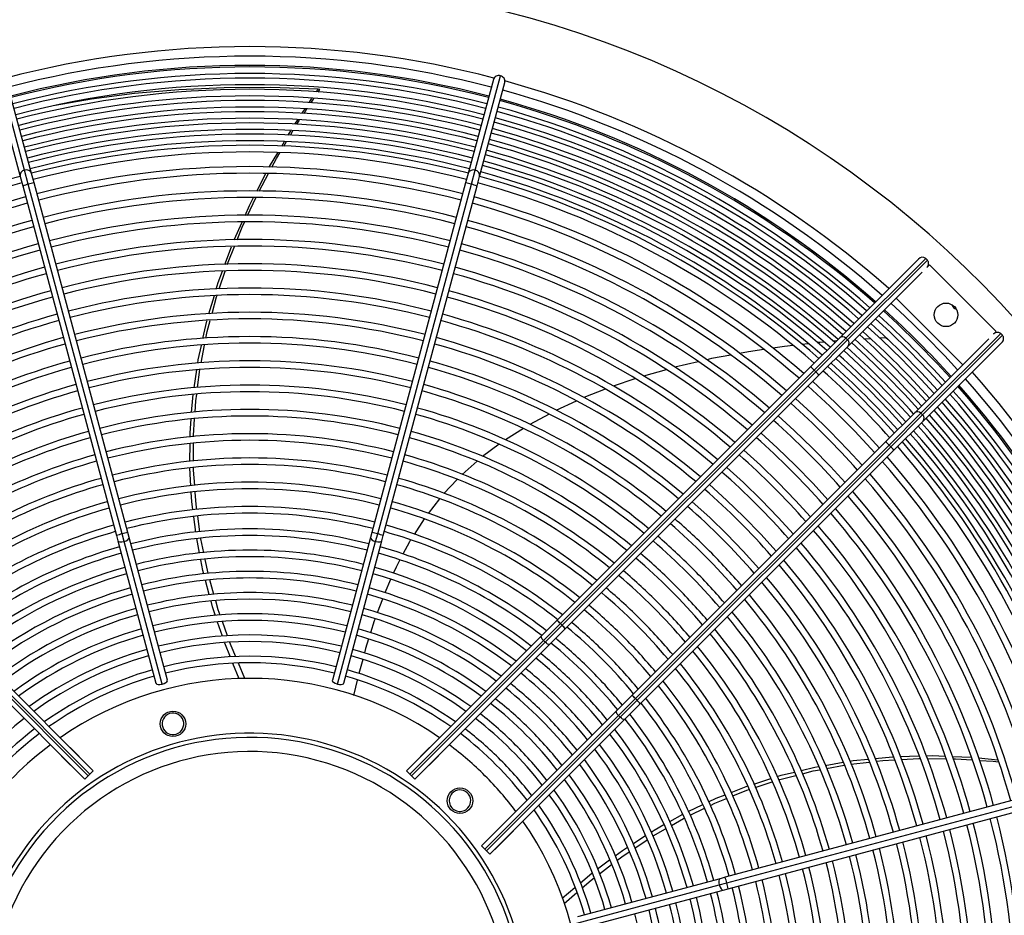
# Model space of a CAD drawing. Extents: x 132 to 10340, y 145 to 7272.
# Drawn here: x 3344 to 3761, y 5484 to 5864 of the extents above; entities that cross this region are included whole.
import ezdxf
from ezdxf.enums import TextEntityAlignment as Align

# ---------------------------------------------------------------- set-up
doc = ezdxf.new("R2010")
doc.units = 0
doc.header["$LTSCALE"] = 25
doc.header["$MEASUREMENT"] = 0
doc.linetypes.add('SLD-SOLID', pattern=[0])
doc.layers.get('0').update_dxf_attribs({"linetype": 'CONTINUOUS'})
doc.layers.add('GEOMETRY', color=7, linetype='SLD-SOLID')
doc.dimstyles.new('SLDDIMSTYLE2', dxfattribs={"dimtxt": 77.049561, "dimasz": 82.55, "dimexe": 0, "dimexo": 0.0625, "dimgap": 19.26239, "dimtad": 1, "dimdec": 1, "dimrnd": 1e-09, "dimzin": 12, "dimdsep": 46, "dimtxsty": 'Standard', "dimblk1": 'CLOSED', "dimblk2": 'CLOSED', "dimsah": 1, "dimcen": 0.09, "dimadec": 0, "dimazin": 0, "dimtol": 1, "dimtp": 10, "dimtm": 10, "dimtfac": 1, "dimtdec": 1, "dimtofl": 0, "dimtmove": 2, "dimatfit": 3, "dimldrblk": 'CLOSED', "dimfxl": 1, "dimtolj": 1, "dimtzin": 0, "dimarcsym": 0})
doc.dimstyles.new('SLDDIMSTYLE5', dxfattribs={"dimtxt": 77.049561, "dimasz": 82.55, "dimexe": 0, "dimexo": 0.0625, "dimgap": 19.26239, "dimtad": 1, "dimdec": 1, "dimrnd": 1e-09, "dimzin": 12, "dimdsep": 46, "dimtxsty": 'Standard', "dimblk1": 'CLOSED', "dimblk2": 'CLOSED', "dimsah": 1, "dimcen": 0.09, "dimadec": 0, "dimazin": 0, "dimtol": 1, "dimtp": 10, "dimtm": 10, "dimtfac": 1, "dimtdec": 1, "dimtofl": 0, "dimtmove": 2, "dimatfit": 3, "dimldrblk": 'CLOSED', "dimfxl": 1, "dimtolj": 1, "dimtzin": 0, "dimarcsym": 0})

# ---------------------------------------------------------------- blocks, each defined once
blk = doc.blocks.new('_CLOSED')
at = {"color": 0, "linetype": 'ByBlock'}
for p, q in [((-1, 0.166667), (0, 0)), ((-1, 0.166667), (-1, -0.166667)), ((0, 0), (-1, -0.166667)), ((0, 0), (-1, 0))]:
    blk.add_line(p, q, dxfattribs=at)
blk = doc.blocks.new('_D_2')
at = {"layer": 'GEOMETRY', "transparency": 16777216}
for p, q in [((2314.51, 4988.34), (2314.51, 6536.56)), ((6168.51, 4988.34), (6168.51, 6536.56)), ((6168.51, 6511.56), (2314.51, 6511.56))]:
    blk.add_line(p, q, dxfattribs=at)
at = {"layer": 'GEOMETRY', "transparency": 16777216, "xscale": 82.55, "yscale": 82.55, "rotation": 180.0000000000004}
blk.add_blockref('_CLOSED', (2314.51, 6511.56), dxfattribs=at)
at = {"layer": 'GEOMETRY', "transparency": 16777216, "xscale": 82.55, "yscale": 82.55}
blk.add_blockref('_CLOSED', (6168.51, 6511.56), dxfattribs=at)
at = {"layer": 'GEOMETRY', "transparency": 16777216, "width": 0.7}
for s, height, p in [('3854', 79.375, (4036.03, 6511.56)), ('±10', 66.146, (4300.62, 6515.3))]:
    blk.add_text(s, height=height, dxfattribs=at).set_placement(p, align=Align.BOTTOM_LEFT)
blk = doc.blocks.new('_D_6')
at = {"layer": 'GEOMETRY', "transparency": 16777216}
for p, q in [((2616.49, 5950.79), (2043.99, 5950.79)), ((2068.99, 5950.79), (2068.99, 4843.49)), ((4833.49, 4843.49), (2043.99, 4843.49))]:
    blk.add_line(p, q, dxfattribs=at)
at = {"layer": 'GEOMETRY', "transparency": 16777216, "xscale": 82.55, "yscale": 82.55}
for p, rotation in [((2068.99, 5950.79), 90.00000000000058), ((2068.99, 4843.49), 270.0000000000006)]:
    blk.add_blockref('_CLOSED', p, dxfattribs=dict(at, rotation=rotation))
at = {"layer": 'GEOMETRY', "transparency": 16777216, "width": 0.7}
for s, height, p in [('±10', 66.146, (2065.24, 5456.24)), ('1107', 79.375, (2068.99, 5191.66))]:
    blk.add_text(s, height=height, rotation=90, dxfattribs=at).set_placement(p, align=Align.BOTTOM_LEFT)

msp = doc.modelspace()

# ---------------------------------------------------------------- linework, layer by layer
at = {"color": 7, "linetype": 'SLD-SOLID'}
for p, q in [((3333.369, 5837.124), (3344.07, 5797.187)), ((3345.924, 5799.926), (3335.223, 5839.862)), ((3348.899, 5798.481), (3338.198, 5838.418)), ((3544.772, 5838.418), (3534.071, 5798.481)), ((3537.047, 5799.926), (3547.748, 5839.862)), ((3538.901, 5797.187), (3549.602, 5837.124)), ((3469.683, 5833.115), (3470.463, 5834.29)), ((3471.153, 5834.07), (3470.463, 5834.29)), ((3470.47, 5833.038), (3471.153, 5834.07)), ((3466.679, 5828.586), (3467.835, 5830.329)), ((3467.474, 5828.512), (3468.636, 5830.268)), ((3463.664, 5824.039), (3464.911, 5825.92)), ((3464.469, 5823.971), (3465.71, 5825.847)), ((3460.599, 5819.419), (3461.767, 5821.179)), ((3457.743, 5814.775), (3458.819, 5816.6)), ((3458.676, 5814.758), (3459.741, 5816.543)), ((3454.992, 5810.113), (3456.125, 5812.033)), ((3455.896, 5810.101), (3457.042, 5812.02)), ((3347.538, 5793.904), (3345.924, 5799.926)), ((3535.433, 5793.904), (3537.047, 5799.926)), ((3344.07, 5797.187), (3345.145, 5793.173)), ((3349.975, 5794.467), (3348.899, 5798.481)), ((3444.449, 5790.945), (3448.315, 5798.427)), ((3445.373, 5790.952), (3449.348, 5798.429)), ((3534.071, 5798.481), (3532.996, 5794.467)), ((3537.825, 5793.173), (3538.901, 5797.187)), ((3345.145, 5793.173), (3384.892, 5644.837)), ((3387.284, 5645.569), (3347.538, 5793.904)), ((3389.721, 5646.131), (3349.975, 5794.467)), ((3532.996, 5794.467), (3493.249, 5646.131)), ((3495.687, 5645.569), (3535.433, 5793.904)), ((3498.079, 5644.837), (3537.825, 5793.173)), ((3440.527, 5780.658), (3444.05, 5788.212)), ((3434.852, 5770.268), (3438.201, 5777.83)), ((3430.885, 5759.857), (3433.674, 5767.417)), ((3725.022, 5762.178), (3691.617, 5728.774)), ((3694.256, 5728.584), (3728.069, 5762.397)), ((3728.776, 5761.69), (3728.069, 5762.397)), ((3728.776, 5761.69), (3694.963, 5727.877)), ((3728.558, 5758.643), (3729.631, 5759.717)), ((3729.631, 5759.717), (3757.916, 5731.433)), ((3428.48, 5749.479), (3431.021, 5757.097)), ((3726.514, 5756.6), (3695.153, 5725.238)), ((3424.15, 5738.938), (3426.437, 5746.698)), ((3743.773, 5717.29), (3715.489, 5745.575)), ((3691.617, 5728.774), (3679.278, 5716.435)), ((3694.256, 5728.584), (3680.742, 5715.07)), ((3694.963, 5727.877), (3694.256, 5728.584)), ((3711.225, 5728.736), (3708.449, 5728.59)), ((3711.951, 5728.057), (3711.225, 5728.736)), ((3726.076, 5696.764), (3759.889, 5730.577)), ((3760.596, 5729.87), (3726.783, 5696.057)), ((3757.916, 5731.433), (3756.842, 5730.359)), ((3760.596, 5729.87), (3759.889, 5730.577)), ((3420.794, 5718.16), (3422.29, 5725.661)), ((3678.184, 5726.273), (3675.497, 5725.969)), ((3694.963, 5727.877), (3681.449, 5714.363)), ((3695.153, 5725.238), (3682.814, 5712.899)), ((3690.261, 5727.418), (3688.758, 5727.295)), ((3704.573, 5728.385), (3701.888, 5728.243)), ((3754.798, 5728.315), (3723.437, 5696.954)), ((3760.377, 5726.823), (3726.972, 5693.418)), ((3679.278, 5716.435), (3571.707, 5608.863)), ((3631.598, 5718.603), (3621.731, 5716.298)), ((3417.897, 5707.61), (3418.992, 5715.124)), ((3419.316, 5707.735), (3420.309, 5715.256)), ((3573.17, 5607.498), (3680.742, 5715.07)), ((3681.449, 5714.363), (3573.877, 5606.791)), ((3682.814, 5712.899), (3575.242, 5605.328)), ((3618.031, 5715.244), (3608.371, 5712.479)), ((3680.742, 5715.07), (3681.449, 5714.363)), ((3604.802, 5711.385), (3595.571, 5708.239)), ((3592.097, 5706.941), (3583.172, 5703.402)), ((3579.919, 5701.949), (3571.257, 5697.953)), ((3723.437, 5696.954), (3711.098, 5684.615)), ((3726.076, 5696.764), (3712.561, 5683.25)), ((3726.783, 5696.057), (3713.269, 5682.543)), ((3726.783, 5696.057), (3726.076, 5696.764)), ((3726.972, 5693.418), (3714.633, 5681.079)), ((3416.048, 5676.23), (3416.107, 5683.782)), ((3417.643, 5676.396), (3417.618, 5683.953)), ((3547.266, 5683.6), (3540.2, 5678.376)), ((3711.098, 5684.615), (3603.527, 5577.043)), ((3604.99, 5575.679), (3712.561, 5683.25)), ((3712.561, 5683.25), (3713.269, 5682.543)), ((3713.269, 5682.543), (3605.697, 5574.972)), ((3714.633, 5681.079), (3607.062, 5573.508)), ((3537.901, 5676.365), (3531.504, 5670.754)), ((3416.5, 5665.929), (3416.05, 5673.52)), ((3529.446, 5668.649), (3523.785, 5662.684)), ((3521.926, 5660.492), (3517.029, 5654.196)), ((3418.536, 5646.304), (3417.705, 5652.868)), ((3420.316, 5646.453), (3419.392, 5653.066)), ((3515.335, 5651.944), (3511.136, 5645.352)), ((3388.146, 5642.351), (3387.284, 5645.569)), ((3390.296, 5643.986), (3389.721, 5646.131)), ((3493.249, 5646.131), (3492.674, 5643.986)), ((3494.825, 5642.351), (3495.687, 5645.569)), ((3384.892, 5644.837), (3385.467, 5642.692)), ((3385.467, 5642.692), (3401.671, 5582.216)), ((3404.351, 5581.875), (3388.146, 5642.351)), ((3406.501, 5583.51), (3390.296, 5643.986)), ((3420.163, 5637.347), (3418.955, 5643.577)), ((3492.674, 5643.986), (3476.47, 5583.51)), ((3478.62, 5581.875), (3494.825, 5642.351)), ((3481.3, 5582.216), (3497.504, 5642.692)), ((3497.504, 5642.692), (3498.079, 5644.837)), ((3424.279, 5619.807), (3422.697, 5625.813)), ((3426.271, 5619.924), (3424.558, 5626.055)), ((3501.175, 5626.24), (3498.657, 5620.52)), ((3497.667, 5617.897), (3495.515, 5612.091)), ((3429.822, 5602.164), (3427.806, 5608.18)), ((3431.978, 5602.391), (3429.861, 5608.393)), ((3571.707, 5608.863), (3565.155, 5602.311)), ((3573.17, 5607.498), (3565.995, 5600.323)), ((3573.877, 5606.791), (3573.17, 5607.498)), ((3573.877, 5606.791), (3566.702, 5599.616)), ((3575.242, 5605.328), (3568.69, 5598.776)), ((3372.896, 5542.989), (3316.269, 5599.616)), ((3316.976, 5600.323), (3373.603, 5543.696)), ((3317.816, 5602.311), (3375.017, 5545.11)), ((3565.155, 5602.311), (3507.953, 5545.11)), ((3509.368, 5543.696), (3565.995, 5600.323)), ((3566.702, 5599.616), (3510.075, 5542.989)), ((3565.995, 5600.323), (3566.702, 5599.616)), ((3314.28, 5598.776), (3371.482, 5541.574)), ((3568.69, 5598.776), (3511.489, 5541.574)), ((3439.384, 5584.258), (3436.631, 5590.719)), ((3489.326, 5592.281), (3487.757, 5586.324)), ((3436.954, 5584.122), (3434.332, 5590.564)), ((3603.527, 5577.043), (3596.975, 5570.492)), ((3604.99, 5575.679), (3597.814, 5568.503)), ((3605.697, 5574.972), (3598.521, 5567.796)), ((3605.697, 5574.972), (3604.99, 5575.679)), ((3596.975, 5570.492), (3539.773, 5513.29)), ((3607.062, 5573.508), (3600.51, 5566.956)), ((3541.187, 5511.876), (3597.814, 5568.503)), ((3598.521, 5567.796), (3541.895, 5511.169)), ((3600.51, 5566.956), (3543.309, 5509.755)), ((3597.814, 5568.503), (3598.521, 5567.796)), ((3365.224, 5554.903), (3365.242, 5554.921)), ((3365.242, 5554.921), (3373.055, 5547.108)), ((3365.577, 5554.55), (3365.595, 5554.567)), ((3509.916, 5547.108), (3517.729, 5554.921)), ((3517.376, 5554.567), (3517.393, 5554.55)), ((3517.729, 5554.921), (3517.747, 5554.903)), ((3361.671, 5551.35), (3361.688, 5551.368)), ((3369.484, 5543.537), (3361.671, 5551.35)), ((3362.024, 5550.997), (3362.042, 5551.014)), ((3521.3, 5551.35), (3513.486, 5543.537)), ((3520.929, 5551.014), (3520.946, 5550.997)), ((3521.282, 5551.368), (3521.3, 5551.35)), ((3717.281, 5551.134), (3725.228, 5551.353)), ((3728.64, 5550.274), (3736.649, 5550.212)), ((3739.407, 5551.189), (3747.35, 5550.877)), ((3750.478, 5550.631), (3758.635, 5549.79)), ((3372.702, 5547.461), (3372.684, 5547.443)), ((3373.055, 5547.108), (3373.037, 5547.09)), ((3373.603, 5543.696), (3375.017, 5545.11)), ((3507.953, 5545.11), (3509.368, 5543.696)), ((3509.933, 5547.09), (3509.916, 5547.108)), ((3510.287, 5547.443), (3510.269, 5547.461)), ((3685.478, 5547.383), (3693.058, 5548.68)), ((3686.065, 5546.076), (3693.547, 5547.46)), ((3696.39, 5547.892), (3704.112, 5548.801)), ((3369.148, 5543.908), (3369.131, 5543.89)), ((3369.502, 5543.554), (3369.484, 5543.537)), ((3371.482, 5541.574), (3372.896, 5542.989)), ((3372.896, 5542.989), (3373.603, 5543.696)), ((3509.368, 5543.696), (3510.075, 5542.989)), ((3510.075, 5542.989), (3511.489, 5541.574)), ((3513.486, 5543.537), (3513.469, 5543.554)), ((3513.84, 5543.89), (3513.822, 5543.908)), ((3655.174, 5539.465), (3662.462, 5541.769)), ((3791.371, 5539.626), (3643.036, 5499.88)), ((3643.767, 5497.488), (3792.103, 5537.234)), ((3645.633, 5535.897), (3652.615, 5538.633)), ((3655.818, 5537.997), (3663.037, 5540.369)), ((3644.33, 5495.05), (3792.665, 5534.797)), ((3627.401, 5527.814), (3633.601, 5530.734)), ((3628.13, 5526.184), (3634.272, 5529.174)), ((3619.581, 5523.601), (3625.047, 5526.628)), ((3541.735, 5515.288), (3549.549, 5523.101)), ((3549.195, 5522.748), (3549.213, 5522.73)), ((3549.549, 5523.101), (3549.567, 5523.084)), ((3542.107, 5515.624), (3542.089, 5515.641)), ((3553.12, 5519.53), (3545.306, 5511.717)), ((3552.749, 5519.194), (3552.766, 5519.177)), ((3553.102, 5519.548), (3553.12, 5519.53)), ((3603.937, 5514.126), (3609.272, 5517.558)), ((3604.727, 5512.308), (3609.992, 5515.807)), ((3539.773, 5513.29), (3541.187, 5511.876)), ((3541.187, 5511.876), (3541.895, 5511.169)), ((3541.753, 5515.27), (3541.735, 5515.288)), ((3545.306, 5511.717), (3545.289, 5511.734)), ((3545.66, 5512.07), (3545.642, 5512.088)), ((3541.895, 5511.169), (3543.309, 5509.755)), ((3588.966, 5503.462), (3594.059, 5507.235)), ((3589.742, 5501.401), (3594.845, 5505.306)), ((3640.891, 5499.305), (3580.415, 5483.101)), ((3643.036, 5499.88), (3640.891, 5499.305)), ((3573.965, 5491.063), (3579.328, 5495.587)), ((3580.074, 5480.421), (3640.55, 5496.626)), ((3640.55, 5496.626), (3643.767, 5497.488)), ((3642.185, 5494.476), (3644.33, 5495.05)), ((3574.78, 5488.736), (3580.168, 5493.433)), ((3581.709, 5478.271), (3642.185, 5494.476))]:
    msp.add_line(p, q, dxfattribs=at)
at = {"color": 7, "linetype": 'SLD-SOLID', "flags": 128}
for points in [[(3470.463, 5834.29), (3450.257, 5834.949), (3430.544, 5834.854), (3411.324, 5834.003), (3392.596, 5832.396), (3374.361, 5830.031), (3358.935, 5827.313)], [(3461.446, 5819.399), (3461.473, 5819.445), (3462.596, 5821.141)], [(3449.738, 5801.183), (3449.843, 5801.387), (3453.315, 5807.27)], [(3450.81, 5801.179), (3452.757, 5804.841), (3454.191, 5807.243)], [(3439.444, 5780.637), (3441.36, 5784.963), (3443.055, 5788.245)], [(3436.056, 5770.307), (3438.215, 5775.701), (3439.206, 5777.825)], [(3431.958, 5759.906), (3432.29, 5760.902), (3434.911, 5767.447)], [(3427.235, 5749.405), (3428.05, 5752.17), (3429.844, 5757.034)], [(3425.472, 5739.036), (3427.362, 5746.128), (3427.569, 5746.746)], [(3727.828, 5729.629), (3719.258, 5737.95), (3713.337, 5743.422)], [(3721.252, 5723.053), (3712.798, 5731.259), (3706.752, 5736.838)], [(3724.611, 5726.412), (3716.097, 5734.678), (3710.115, 5740.201)], [(3421.612, 5728.475), (3423.225, 5735.798), (3423.315, 5736.105)], [(3422.874, 5728.588), (3423.431, 5731.38), (3424.706, 5736.164)], [(3717.893, 5719.695), (3709.46, 5727.878), (3703.389, 5733.475)], [(3714.535, 5716.336), (3706.163, 5724.458), (3700.026, 5730.111)], [(3741.621, 5715.138), (3736.149, 5721.059), (3727.828, 5729.629)], [(3419.413, 5718.014), (3419.621, 5719.442), (3420.971, 5725.567)], [(3671.817, 5725.552), (3668.242, 5725.148), (3663.202, 5724.399)], [(3684.879, 5726.979), (3683.21, 5726.842), (3682.038, 5726.71)], [(3711.176, 5712.977), (3702.867, 5721.038), (3696.663, 5726.748)], [(3738.4, 5711.917), (3732.877, 5717.898), (3724.611, 5726.412)], [(3645.453, 5721.469), (3637.276, 5719.93), (3635.234, 5719.453)], [(3659.435, 5723.84), (3652.872, 5722.865), (3649.085, 5722.153)], [(3707.817, 5709.618), (3699.571, 5717.617), (3693.297, 5723.387)], [(3735.037, 5708.554), (3729.458, 5714.6), (3721.252, 5723.053)], [(3701.1, 5702.901), (3692.941, 5710.811), (3686.57, 5716.659)], [(3704.458, 5706.26), (3696.235, 5714.233), (3689.934, 5720.023)], [(3728.31, 5701.827), (3722.657, 5707.964), (3714.535, 5716.336)], [(3731.673, 5705.19), (3726.077, 5711.261), (3717.893, 5719.695)], [(3724.947, 5698.464), (3719.236, 5704.668), (3711.176, 5712.977)], [(3694.7, 5696.501), (3686.622, 5704.33), (3680.163, 5710.248)], [(3721.586, 5695.097), (3715.815, 5701.372), (3707.817, 5709.618)], [(3416.793, 5697.131), (3417.24, 5703.102), (3417.484, 5704.777)], [(3418.248, 5697.228), (3418.553, 5701.96), (3418.936, 5704.859)], [(3718.226, 5691.73), (3712.432, 5698.037), (3704.458, 5706.26)], [(3687.417, 5689.218), (3679.49, 5696.897), (3672.868, 5702.953)], [(3714.86, 5688.369), (3709.009, 5694.742), (3701.1, 5702.901)], [(3568.348, 5696.401), (3560.225, 5692.035), (3560.167, 5691.998)], [(3680.134, 5681.935), (3672.322, 5689.499), (3665.572, 5695.658)], [(3708.447, 5681.964), (3702.529, 5688.423), (3694.7, 5696.501)], [(3416.13, 5686.641), (3416.144, 5688.475), (3416.573, 5694.206)], [(3417.608, 5686.766), (3417.607, 5687.289), (3418.061, 5694.331)], [(3557.462, 5690.299), (3549.878, 5685.532), (3549.874, 5685.529)], [(3672.851, 5674.652), (3665.157, 5682.098), (3658.276, 5688.361)], [(3701.152, 5674.669), (3695.096, 5681.292), (3687.417, 5689.218)], [(3665.567, 5667.369), (3657.996, 5674.693), (3650.979, 5681.064)], [(3693.857, 5667.374), (3687.698, 5674.123), (3680.134, 5681.935)], [(3686.56, 5660.077), (3680.297, 5666.958), (3672.851, 5674.652)], [(3418.12, 5666.13), (3417.655, 5672.643), (3417.652, 5673.746)], [(3658.284, 5660.085), (3650.797, 5667.322), (3643.68, 5673.766)], [(3651.001, 5652.802), (3643.645, 5659.909), (3636.381, 5666.467)], [(3679.263, 5652.78), (3672.892, 5659.797), (3665.567, 5667.369)], [(3417.34, 5655.753), (3416.896, 5659.26), (3416.664, 5663.172)], [(3418.983, 5655.993), (3418.699, 5658.022), (3418.321, 5663.321)], [(3643.718, 5645.519), (3636.496, 5652.492), (3629.081, 5659.166)], [(3671.965, 5645.482), (3665.521, 5652.599), (3658.284, 5660.085)], [(3664.665, 5638.182), (3658.108, 5645.446), (3651.001, 5652.802)], [(3657.365, 5630.882), (3650.691, 5638.297), (3643.718, 5645.519)], [(3421.967, 5637.534), (3420.739, 5643.426), (3420.688, 5643.789)], [(3509.67, 5643.05), (3509.137, 5642.212), (3506.358, 5636.939)], [(3421.983, 5628.524), (3421.568, 5630.098), (3420.696, 5634.598)], [(3423.804, 5628.752), (3423.775, 5628.856), (3422.541, 5634.777)], [(3505.079, 5634.513), (3503.48, 5631.478), (3502.3, 5628.798)], [(3426.901, 5610.881), (3425.637, 5614.654), (3425.025, 5616.975)], [(3428.926, 5611.045), (3428.084, 5613.431), (3427.053, 5617.123)], [(3494.553, 5609.493), (3494.262, 5608.708), (3492.652, 5603.597)], [(3433.213, 5593.315), (3430.807, 5599.224), (3430.745, 5599.409)], [(3435.491, 5593.394), (3433.514, 5598.035), (3432.998, 5599.498)], [(3491.844, 5601.032), (3490.547, 5596.912), (3490.057, 5595.055)], [(3565.995, 5600.323), (3565.447, 5600.98), (3565.113, 5601.621), (3565.044, 5602.033), (3565.155, 5602.311)], [(3568.69, 5598.776), (3568.311, 5598.666), (3567.735, 5598.846), (3567.215, 5599.171), (3566.702, 5599.616)], [(3404.351, 5581.875), (3405.135, 5582.145), (3405.802, 5582.496), (3406.272, 5582.886), (3406.5, 5583.278), (3406.469, 5583.502)], [(3476.501, 5583.501), (3476.456, 5583.391), (3476.597, 5583.014), (3477, 5582.615), (3477.611, 5582.247), (3478.364, 5581.95), (3478.62, 5581.875)], [(3487.015, 5583.51), (3486.23, 5580.529), (3485.471, 5577.081)], [(3401.703, 5582.223), (3401.718, 5582.106), (3402.029, 5581.849), (3402.578, 5581.705), (3403.29, 5581.693), (3404.092, 5581.812), (3404.351, 5581.875)], [(3478.62, 5581.875), (3479.435, 5581.717), (3480.187, 5581.687), (3480.79, 5581.79), (3481.182, 5582.015), (3481.268, 5582.225)], [(3597.814, 5568.503), (3597.267, 5569.16), (3596.933, 5569.801), (3596.864, 5570.213), (3596.975, 5570.492)], [(3600.51, 5566.956), (3600.131, 5566.846), (3599.555, 5567.026), (3599.035, 5567.351), (3598.521, 5567.796)], [(3695.881, 5549.163), (3697.368, 5549.417), (3703.627, 5550.028)], [(3706.659, 5550.324), (3714.037, 5551.044), (3714.303, 5551.052)], [(3707.163, 5549.161), (3709.899, 5549.483), (3714.809, 5549.747)], [(3717.771, 5549.906), (3725.14, 5550.301), (3725.629, 5550.298)], [(3728.219, 5551.435), (3731.099, 5551.515), (3736.24, 5551.313)], [(3739.737, 5550.188), (3740.714, 5550.18), (3747.772, 5549.709)], [(3750.9, 5549.5), (3756.619, 5549.118), (3758.972, 5548.829)], [(3675.205, 5545.196), (3681.092, 5546.633), (3682.648, 5546.899)], [(3675.764, 5543.845), (3680.412, 5545.031), (3683.197, 5545.546)], [(3665.101, 5542.604), (3666.842, 5543.155), (3672.473, 5544.529)], [(3665.734, 5541.255), (3666.166, 5541.397), (3673.038, 5543.15)], [(3646.252, 5534.391), (3652.252, 5536.825), (3653.226, 5537.145)], [(3636.038, 5531.881), (3639.29, 5533.412), (3643.038, 5534.881)], [(3636.759, 5530.384), (3638.669, 5531.314), (3643.667, 5533.342)], [(3620.265, 5521.916), (3625.418, 5524.864), (3625.705, 5525.004)], [(3611.631, 5519.077), (3612.999, 5519.957), (3617.095, 5522.225)], [(3612.412, 5517.415), (3612.5, 5517.474), (3617.799, 5520.505)], [(3596.389, 5508.96), (3599.568, 5511.315), (3601.578, 5512.608)], [(3597.151, 5507.071), (3599.161, 5508.609), (3602.35, 5510.728)], [(3581.642, 5497.539), (3586.491, 5501.629), (3586.593, 5501.705)], [(3582.404, 5495.382), (3586.197, 5498.688), (3587.425, 5499.628)]]:
    msp.add_lwpolyline(points, dxfattribs=at)
at = {"color": 152, "linetype": 'SLD-SOLID', "flags": 128}
for points in [[(3385.467, 5642.692), (3385.752, 5642.363), (3386.361, 5642.183), (3387.202, 5642.179), (3388.146, 5642.351)], [(3388.146, 5642.351), (3389.05, 5642.674), (3389.776, 5643.098), (3390.213, 5643.559), (3390.296, 5643.986)], [(3492.674, 5643.986), (3492.757, 5643.559), (3493.195, 5643.098), (3493.921, 5642.674), (3494.825, 5642.351)], [(3494.825, 5642.351), (3495.769, 5642.179), (3496.609, 5642.183), (3497.219, 5642.363), (3497.504, 5642.692)], [(3640.891, 5499.305), (3640.562, 5499.02), (3640.382, 5498.411), (3640.378, 5497.57), (3640.55, 5496.626)], [(3640.55, 5496.626), (3640.873, 5495.722), (3641.297, 5494.996), (3641.758, 5494.559), (3642.185, 5494.476)]]:
    msp.add_lwpolyline(points, dxfattribs=at)
at = {"color": 7, "linetype": 'SLD-SOLID'}
for centre, radius in [((3736.702, 5738.504), 5), ((3408.874, 5564.993), 5.4), ((3530.581, 5532.382), 5.4)]:
    msp.add_circle(centre, radius, dxfattribs=at)
for centre, radius, start, end in [((3441.485, 5443.287), 437.5, 168.94644, 168.55356), ((3441.485, 5443.287), 404.95, 75.35375, 104.64598), ((3441.485, 5443.287), 401.05, 75.35707, 104.64273), ((3441.485, 5443.287), 400.4, 75.3577, 104.64201), ((3441.485, 5443.287), 397.6, 75.36025, 104.63949), ((3441.485, 5443.287), 395.65, 75.36195, 104.6378), ((3546.95, 5837.77), 2.239, 69.12804, 163.44818), ((3547.394, 5837.652), 2.238, 346.58977, 80.91131), ((3441.485, 5443.287), 392.85, 75.36493, 104.63509), ((3441.485, 5443.287), 390.9, 75.36634, 104.63351), ((3441.485, 5443.287), 404.95, 48.53946, 74.64599), ((3441.485, 5443.287), 388.1, 75.36923, 104.63095), ((3441.485, 5443.287), 386.15, 75.37085, 104.6291), ((3441.485, 5443.287), 400.4, 48.57974, 74.64195), ((3441.485, 5443.287), 401.05, 48.57393, 74.6426), ((3441.485, 5443.287), 383.35, 75.37357, 104.62642), ((3441.485, 5443.287), 381.4, 75.3755, 104.62453), ((3441.485, 5443.287), 395.65, 48.62277, 74.63766), ((3441.485, 5443.287), 397.6, 48.60498, 74.63944), ((3441.485, 5443.287), 378.6, 75.37848, 104.62154), ((3441.485, 5443.287), 392.85, 48.64863, 74.63543), ((3441.485, 5443.287), 376.65, 75.38027, 104.61977), ((3441.485, 5443.287), 373.85, 75.38347, 104.61653), ((3441.485, 5443.287), 388.1, 48.69334, 74.63095), ((3441.485, 5443.287), 390.9, 48.66685, 74.63328), ((3441.485, 5443.287), 371.9, 75.38518, 104.61473), ((3441.485, 5443.287), 369.1, 75.38815, 104.61167), ((3441.485, 5443.287), 383.35, 48.73917, 74.6261), ((3441.485, 5443.287), 386.15, 48.71202, 74.6288), ((3441.485, 5443.287), 367.15, 75.38377, 104.60986), ((3441.485, 5443.287), 378.6, 48.78795, 74.62137), ((3441.485, 5443.287), 381.4, 48.75832, 74.62423), ((3441.485, 5443.287), 364.35, 75.39304, 104.60696), ((3441.485, 5443.287), 373.85, 48.83544, 74.61695), ((3441.485, 5443.287), 376.65, 48.80651, 74.61954), ((3441.485, 5443.287), 358.1, 75.40021, 104.59967), ((3441.485, 5443.287), 371.9, 48.85525, 74.61475), ((3441.485, 5443.287), 367.15, 105.39031, 131.0941), ((3441.485, 5443.287), 355.3, 75.40345, 104.59662), ((3441.485, 5443.287), 367.15, 48.90527, 74.60388), ((3441.485, 5443.287), 369.1, 48.88452, 74.61187), ((3441.485, 5443.287), 364.35, 105.39348, 131.06361), ((3441.485, 5443.287), 364.35, 48.9364, 74.60653), ((3441.485, 5443.287), 358.1, 105.39989, 130.99676), ((3441.485, 5443.287), 347.8, 75.41219, 104.58808), ((3441.485, 5443.287), 345, 75.41525, 104.58482), ((3441.485, 5443.287), 358.1, 49.00324, 74.60006), ((3441.485, 5443.287), 355.3, 105.40308, 130.96516), ((3441.485, 5443.287), 355.3, 49.03484, 74.59695), ((3441.485, 5443.287), 337.5, 75.42482, 104.5757), ((3441.485, 5443.287), 347.8, 105.41191, 130.878), ((3441.485, 5443.287), 345, 105.41558, 130.84449), ((3441.485, 5443.287), 334.7, 75.42801, 104.57181), ((3441.485, 5443.287), 345, 49.15551, 74.58443), ((3441.485, 5443.287), 347.8, 49.122, 74.58826), ((3441.485, 5443.287), 327.2, 75.43809, 104.56193), ((3441.485, 5443.287), 337.5, 105.42477, 130.75198), ((3441.485, 5443.287), 324.4, 75.44199, 104.55845), ((3441.485, 5443.287), 337.5, 49.24802, 74.57561), ((3441.485, 5443.287), 334.7, 105.42791, 130.71637), ((3441.485, 5443.287), 334.7, 49.28363, 74.57193), ((3726.657, 5760.74), 2.177, 49.55621, 138.66844), ((3441.485, 5443.287), 327.2, 105.4381, 130.618), ((3441.485, 5443.287), 316.9, 75.452, 104.54759), ((3441.485, 5443.287), 327.2, 49.382, 74.56192), ((3727.195, 5760.272), 2.124, 309.8972, 41.87816), ((3441.485, 5443.287), 324.4, 105.44199, 130.5801), ((3441.485, 5443.287), 314.1, 75.45593, 104.54369), ((3441.485, 5443.287), 324.4, 49.4199, 74.55849), ((3441.485, 5443.287), 306.6, 75.46707, 104.53273), ((3441.485, 5443.287), 316.9, 105.45189, 130.47528), ((3441.485, 5443.287), 314.1, 105.45596, 130.43486), ((3441.485, 5443.287), 303.8, 75.47168, 104.52855), ((3441.485, 5443.287), 314.1, 49.56514, 74.54353), ((3441.485, 5443.287), 316.9, 49.52472, 74.54754), ((3742.006, 5743.807), 3, 198.43716, 251.56284), ((3441.485, 5443.287), 306.6, 105.46728, 130.32294), ((3441.485, 5443.287), 296.3, 75.48337, 104.51669), ((3441.485, 5443.287), 306.6, 49.67706, 74.53238), ((3441.485, 5443.287), 397.6, 42.1167, 47.8833), ((3441.485, 5443.287), 401.05, 42.14153, 47.85847), ((3441.485, 5443.287), 303.8, 105.47198, 130.27974), ((3441.485, 5443.287), 293.5, 75.48855, 104.51158), ((3441.485, 5443.287), 303.8, 49.72026, 74.52851), ((3441.485, 5443.287), 392.85, 42.08181, 47.91819), ((3441.485, 5443.287), 296.3, 105.4839, 130.15997), ((3441.485, 5443.287), 286, 75.50097, 104.4987), ((3441.485, 5443.287), 296.3, 49.84003, 74.51629), ((3692.839, 5727.328), 1.893, 41.55307, 130.22228), ((3441.485, 5443.287), 388.1, 42.04606, 47.95394), ((3758.476, 5728.92), 2.177, 49.55621, 138.66844), ((3759.014, 5728.452), 2.124, 309.8972, 41.87816), ((3441.485, 5443.287), 293.5, 105.48793, 130.11369), ((3441.485, 5443.287), 283.2, 75.50567, 104.49432), ((3441.485, 5443.287), 293.5, 49.88631, 74.51184), ((3441.485, 5443.287), 378.6, 41.97051, 48.02926), ((3693.707, 5726.46), 1.893, 319.77772, 48.44693), ((3441.485, 5443.287), 383.35, 42.00943, 47.99057), ((3441.485, 5443.287), 373.85, 41.9322, 48.06802), ((3441.485, 5443.287), 286, 105.50117, 129.98523), ((3441.485, 5443.287), 283.2, 105.50632, 129.93552), ((3441.485, 5443.287), 275.7, 75.51993, 104.48001), ((3441.485, 5443.287), 272.9, 75.52508, 104.47458), ((3441.485, 5443.287), 283.2, 50.06448, 74.4937), ((3441.485, 5443.287), 286, 50.01477, 74.49909), ((3671.047, 5706.141), 13.18, 42.64463, 51.35293), ((3441.485, 5443.287), 369.1, 41.89345, 48.10661), ((3670.732, 5703.001), 15.618, 39.328, 46.67443), ((3441.485, 5443.287), 364.35, 41.85191, 48.14789), ((3441.485, 5443.287), 275.7, 105.51942, 129.79737), ((3441.485, 5443.287), 265.4, 75.5403, 104.46031), ((3441.485, 5443.287), 275.7, 50.20263, 74.48055), ((3441.485, 5443.287), 355.3, 41.77309, 48.22691), ((3441.485, 5443.287), 400.4, 15.35789, 41.42026), ((3441.485, 5443.287), 401.05, 15.35732, 41.42607), ((3441.485, 5443.287), 404.95, 15.35385, 41.46054), ((3441.485, 5443.287), 272.9, 105.52475, 129.74384), ((3441.485, 5443.287), 262.6, 75.5461, 104.45466), ((3441.485, 5443.287), 272.9, 50.25616, 74.47509), ((3441.485, 5443.287), 395.65, 15.36197, 41.37723), ((3441.485, 5443.287), 397.6, 15.36055, 41.39502), ((3441.485, 5443.287), 345, 41.67664, 48.32336), ((3441.485, 5443.287), 388.1, 15.36927, 41.30666), ((3441.485, 5443.287), 390.9, 15.36673, 41.33315), ((3441.485, 5443.287), 392.85, 15.36458, 41.35137), ((3441.485, 5443.287), 265.4, 105.53999, 129.59487), ((3441.485, 5443.287), 262.6, 105.54593, 129.53706), ((3441.485, 5443.287), 255.1, 75.56213, 104.43849), ((3441.485, 5443.287), 252.3, 75.56772, 104.43159), ((3441.485, 5443.287), 262.6, 50.46294, 74.45456), ((3441.485, 5443.287), 265.4, 50.40513, 74.4604), ((3724.659, 5695.509), 1.893, 41.55307, 130.22228), ((3725.527, 5694.641), 1.893, 319.77772, 48.44693), ((3441.485, 5443.287), 383.35, 15.37387, 41.26083), ((3441.485, 5443.287), 386.15, 15.37087, 41.28798), ((3441.485, 5443.287), 334.7, 41.57425, 48.42575), ((3441.485, 5443.287), 376.65, 15.38039, 41.19391), ((3441.485, 5443.287), 378.6, 15.37824, 41.21272), ((3441.485, 5443.287), 381.4, 15.37586, 41.24168), ((3441.485, 5443.287), 255.1, 105.56217, 129.37594), ((3441.485, 5443.287), 244.8, 75.58543, 104.41416), ((3441.485, 5443.287), 255.1, 50.62406, 74.43819), ((3441.485, 5443.287), 371.9, 15.38513, 41.14417), ((3441.485, 5443.287), 373.85, 15.38348, 41.16383), ((3441.485, 5443.287), 252.3, 105.56784, 129.31332), ((3441.485, 5443.287), 242, 75.59189, 104.40803), ((3441.485, 5443.287), 252.3, 50.68668, 74.43159), ((3441.485, 5443.287), 324.4, 41.46534, 48.53466), ((3702.867, 5674.321), 13.18, 42.64463, 51.35293), ((3441.485, 5443.287), 364.35, 15.39312, 41.06449), ((3441.485, 5443.287), 367.15, 15.38437, 41.09373), ((3441.485, 5443.287), 369.1, 15.38815, 41.11536), ((3441.485, 5443.287), 244.8, 105.5851, 129.1385), ((3441.485, 5443.287), 244.8, 50.8615, 74.41418), ((3441.485, 5443.287), 314.1, 41.34928, 48.65072), ((3702.552, 5671.181), 15.618, 39.328, 46.67443), ((3441.485, 5443.287), 242, 105.59212, 129.07044), ((3441.485, 5443.287), 234.5, 75.6107, 104.3889), ((3441.485, 5443.287), 231.7, 75.61877, 104.38136), ((3441.485, 5443.287), 242, 50.92956, 74.40778), ((3441.485, 5443.287), 355.3, 15.4031, 40.96516), ((3441.485, 5443.287), 358.1, 15.40036, 40.99676), ((3441.485, 5443.287), 303.8, 41.22533, 48.77467), ((3441.485, 5443.287), 347.8, 15.41174, 40.878), ((3441.485, 5443.287), 234.5, 105.61087, 128.88008), ((3441.485, 5443.287), 231.7, 105.61895, 128.80583), ((3441.485, 5443.287), 224.2, 75.63881, 104.36126), ((3441.485, 5443.287), 231.7, 51.19417, 74.38192), ((3441.485, 5443.287), 234.5, 51.11992, 74.38846), ((3441.485, 5443.287), 345, 15.4153, 40.84449), ((3441.485, 5443.287), 221.4, 75.6478, 104.35245), ((3441.485, 5443.287), 293.5, 41.09266, 48.90734), ((3441.485, 5443.287), 337.5, 15.42459, 40.75198), ((3441.485, 5443.287), 224.2, 105.63962, 128.59777), ((3441.485, 5443.287), 224.2, 51.40223, 74.36063), ((3441.485, 5443.287), 334.7, 15.42826, 40.71637), ((3441.485, 5443.287), 221.4, 105.64685, 128.51646), ((3441.485, 5443.287), 213.9, 75.66991, 104.32949), ((3441.485, 5443.287), 211.1, 75.67855, 104.32162), ((3441.485, 5443.287), 221.4, 51.48354, 74.35265), ((3441.485, 5443.287), 283.2, 40.95032, 49.04968), ((3441.485, 5443.287), 324.4, 15.44197, 40.5801), ((3441.485, 5443.287), 327.2, 15.43815, 40.618), ((3441.485, 5443.287), 213.9, 105.67018, 128.2881), ((3441.485, 5443.287), 213.9, 51.7119, 74.33023), ((3441.485, 5443.287), 272.9, 40.7972, 49.2028), ((3441.485, 5443.287), 275.7, 45, 49.16004), ((3441.485, 5443.287), 211.1, 105.67928, 128.19865), ((3441.485, 5443.287), 204.4, 75.70147, 104.29859), ((3441.485, 5443.287), 211.1, 51.80135, 74.32054), ((3441.485, 5443.287), 314.1, 15.45649, 40.43486), ((3441.485, 5443.287), 316.9, 15.45192, 40.47528), ((3441.485, 5443.287), 201.6, 75.71051, 104.28848), ((3441.485, 5443.287), 262.6, 40.63204, 49.36796), ((3441.485, 5443.287), 265.4, 45, 49.32179), ((3441.485, 5443.287), 306.6, 15.46764, 40.32294), ((3441.485, 5443.287), 204.4, 105.70066, 127.96857), ((3441.485, 5443.287), 201.6, 105.71067, 127.87242), ((3441.485, 5443.287), 195.4, 75.73409, 104.26703), ((3441.485, 5443.287), 201.6, 52.12697, 74.28903), ((3441.485, 5443.287), 204.4, 52.03148, 74.29936), ((3441.485, 5443.287), 255.1, 45, 49.49664), ((3441.485, 5443.287), 275.7, 40.83996, 45), ((3441.485, 5443.287), 303.8, 15.47187, 40.27974), ((3441.485, 5443.287), 192.6, 75.74456, 104.25623), ((3441.485, 5443.287), 252.3, 40.45335, 49.54665), ((3441.485, 5443.287), 296.3, 15.48332, 40.15997), ((3441.485, 5443.287), 195.4, 105.73367, 127.64928), ((3441.485, 5443.287), 192.6, 105.74414, 127.54181), ((3441.485, 5443.287), 186.4, 75.76953, 104.23097), ((3441.485, 5443.287), 192.6, 52.45819, 74.25645), ((3441.485, 5443.287), 195.4, 52.35072, 74.26701), ((3441.485, 5443.287), 244.8, 45, 49.68625), ((3441.485, 5443.287), 265.4, 40.67821, 45), ((3441.485, 5443.287), 293.5, 15.48826, 40.11369), ((3441.485, 5443.287), 183.6, 75.78123, 104.2189), ((3441.485, 5443.287), 242, 40.2594, 49.7406), ((3441.485, 5443.287), 283.2, 15.50579, 39.93552), ((3441.485, 5443.287), 286, 15.50124, 39.98523), ((3441.485, 5443.287), 186.4, 105.76959, 127.29225), ((3441.485, 5443.287), 183.6, 105.78122, 127.17398), ((3441.485, 5443.287), 177.4, 75.80792, 104.19139), ((3441.485, 5443.287), 183.6, 52.82602, 74.21892), ((3441.485, 5443.287), 186.4, 52.70775, 74.23075), ((3441.485, 5443.287), 231.7, 40.04815, 49.95185), ((3441.485, 5443.287), 234.5, 45, 49.89258), ((3441.485, 5443.287), 255.1, 40.50336, 45), ((3441.485, 5443.287), 174.6, 75.82024, 104.17893), ((3441.485, 5443.287), 244.8, 40.31375, 45), ((3441.485, 5443.287), 272.9, 15.52481, 39.74384), ((3441.485, 5443.287), 275.7, 15.51947, 39.79737), ((3441.485, 5443.287), 177.4, 105.80732, 126.89866), ((3441.485, 5443.287), 168.4, 75.85042, 104.14917), ((3441.485, 5443.287), 177.4, 53.10134, 74.1913), ((3441.485, 5443.287), 221.4, 39.81716, 50.18284), ((3441.485, 5443.287), 224.2, 45, 50.11793), ((3441.485, 5443.287), 265.4, 15.5402, 39.59487), ((3441.485, 5443.287), 174.6, 105.82034, 126.76784), ((3441.485, 5443.287), 165.6, 75.86517, 104.13516), ((3441.485, 5443.287), 174.6, 53.23216, 74.17845), ((3563.476, 5598.57), 13.18, 42.64463, 51.35293), ((3441.485, 5443.287), 213.9, 45, 50.36509), ((3441.485, 5443.287), 234.5, 40.10742, 45), ((3441.485, 5443.287), 262.6, 15.54537, 39.53706), ((3441.485, 5443.287), 168.4, 105.85094, 126.46254), ((3441.485, 5443.287), 168.4, 53.53746, 74.14824), ((3563.161, 5595.429), 15.618, 39.328, 46.67443), ((3441.485, 5443.287), 211.1, 39.56354, 50.43646), ((3441.485, 5443.287), 255.1, 15.56136, 39.37594), ((3441.485, 5443.287), 165.6, 105.86627, 126.31708), ((3441.485, 5443.287), 159.4, 75.89865, 104.10137), ((3441.485, 5443.287), 156.6, 75.91581, 104.08375), ((3441.485, 5443.287), 165.6, 53.68292, 74.13461), ((3441.485, 5443.287), 201.6, 39.305, 50.69844), ((3441.485, 5443.287), 204.4, 45, 50.61865), ((3441.485, 5443.287), 224.2, 39.88207, 45), ((3441.485, 5443.287), 252.3, 15.56763, 39.31332), ((3441.485, 5443.287), 159.4, 105.9001, 125.97658), ((3441.485, 5443.287), 159.4, 54.02342, 74.1007), ((3441.485, 5443.287), 242, 15.59181, 39.07044), ((3441.485, 5443.287), 244.8, 15.58584, 39.1385), ((3441.485, 5443.287), 156.6, 105.91496, 125.81386), ((3441.485, 5443.287), 150.4, 75.95309, 104.04593), ((3441.485, 5443.287), 147.6, 75.97221, 104.02917), ((3441.485, 5443.287), 156.6, 54.18614, 74.08548), ((3441.485, 5443.287), 192.6, 39.03954, 50.96046), ((3441.485, 5443.287), 195.4, 45, 50.87475), ((3441.485, 5443.287), 213.9, 39.63491, 45), ((3441.485, 5443.287), 150.4, 105.95274, 125.43169), ((3441.485, 5443.287), 150.4, 54.56831, 74.04753), ((3441.485, 5443.287), 186.4, 45, 51.15947), ((3441.485, 5443.287), 204.4, 39.38048, 45), ((3441.485, 5443.287), 231.7, 15.6182, 38.80583), ((3441.485, 5443.287), 234.5, 15.6109, 38.88008), ((3441.485, 5443.287), 147.6, 105.97085, 125.24842), ((3441.485, 5443.287), 141, 55.21282, 124.78718), ((3441.485, 5443.287), 147.6, 54.75158, 74.02887), ((3441.485, 5443.287), 183.6, 38.74622, 51.25378), ((3441.485, 5443.287), 224.2, 15.63905, 38.59777), ((3441.485, 5443.287), 174.6, 38.42247, 51.57753), ((3441.485, 5443.287), 177.4, 45, 51.47326), ((3441.485, 5443.287), 195.4, 39.12525, 45), ((3441.485, 5443.287), 221.4, 15.64731, 38.51646), ((3441.485, 5443.287), 168.4, 45, 51.82082), ((3441.485, 5443.287), 186.4, 38.84053, 45), ((3595.296, 5566.75), 13.18, 42.64463, 51.35293), ((3594.981, 5563.61), 15.618, 39.328, 46.67443), ((3441.485, 5443.287), 213.9, 15.67053, 38.2881), ((3441.485, 5443.287), 165.6, 38.06329, 51.93671), ((3441.485, 5443.287), 211.1, 15.67928, 38.19865), ((3441.485, 5443.287), 156.6, 127.66249, 142.33751), ((3408.874, 5564.993), 4.575, 18, 198), ((3408.874, 5564.993), 4.575, 198, 18), ((3441.485, 5443.287), 156.6, 37.66249, 52.33751), ((3441.485, 5443.287), 159.4, 45, 52.20793), ((3441.485, 5443.287), 177.4, 38.52674, 45), ((3441.485, 5443.287), 201.6, 15.71139, 37.87219), ((3441.485, 5443.287), 204.4, 15.70077, 37.96885), ((3441.485, 5443.287), 150.4, 127.35824, 142.64176), ((3441.485, 5443.287), 150.4, 45, 52.64176), ((3441.485, 5443.287), 168.4, 38.17918, 45), ((3441.485, 5443.287), 195.4, 15.73404, 37.64928), ((3441.485, 5443.287), 117.75, 45, 230.00714), ((3441.485, 5443.287), 147.6, 127.21239, 142.78761), ((3441.485, 5443.287), 115.974, 293.70731, 216.29269), ((3441.485, 5443.287), 147.6, 37.21239, 52.78761), ((3441.485, 5443.287), 192.6, 15.74466, 37.54181), ((3441.485, 5443.287), 141, 126.84544, 143.15456), ((3441.485, 5443.287), 109.974, 294.79254, 215.20746), ((3441.485, 5443.287), 141, 45, 53.15456), ((3441.485, 5443.287), 159.4, 37.79207, 45), ((3441.485, 5443.287), 183.6, 15.78125, 37.17398), ((3441.485, 5443.287), 186.4, 15.76884, 37.29225), ((3441.485, 5443.287), 150.4, 37.35824, 45), ((3441.485, 5443.287), 177.4, 15.80742, 36.89866), ((3441.485, 5443.287), 174.6, 15.82166, 36.76784), ((3441.485, 5443.287), 141, 36.84544, 45), ((3441.485, 5443.287), 165.6, 15.86639, 36.31708), ((3441.485, 5443.287), 168.4, 15.85195, 36.46254), ((3530.581, 5532.382), 4.575, 318, 138), ((3441.485, 5443.287), 159.4, 15.89914, 35.97658), ((3530.581, 5532.382), 4.575, 138, 318), ((3441.485, 5443.287), 156.6, 15.91607, 35.81386), ((3441.485, 5443.287), 147.6, 15.97145, 35.24842), ((3441.485, 5443.287), 150.4, 15.95222, 35.43169), ((3441.485, 5443.287), 117.75, 279.99286, 45), ((3441.485, 5443.287), 324.4, 345.44195, 14.55855), ((3441.485, 5443.287), 327.2, 345.43815, 14.56201), ((3441.485, 5443.287), 141, 325.21282, 34.78718), ((3441.485, 5443.287), 306.6, 345.4673, 14.53293), ((3441.485, 5443.287), 314.1, 345.45644, 14.5439), ((3441.485, 5443.287), 316.9, 345.45189, 14.5477), ((3441.485, 5443.287), 293.5, 345.48837, 14.51148), ((3441.485, 5443.287), 296.3, 345.48394, 14.51609), ((3441.485, 5443.287), 303.8, 345.47188, 14.52817), ((3441.485, 5443.287), 272.9, 345.52496, 14.47454), ((3441.485, 5443.287), 275.7, 345.51971, 14.47988), ((3441.485, 5443.287), 283.2, 345.50602, 14.49366), ((3441.485, 5443.287), 286, 345.50077, 14.49928), ((3441.485, 5443.287), 262.6, 345.54538, 14.45392), ((3441.485, 5443.287), 265.4, 345.54031, 14.46042), ((3441.485, 5443.287), 242, 345.59224, 14.40739), ((3441.485, 5443.287), 244.8, 345.58578, 14.41491), ((3441.485, 5443.287), 252.3, 345.5676, 14.43161), ((3441.485, 5443.287), 255.1, 345.56138, 14.43792), ((3441.485, 5443.287), 224.2, 345.63961, 14.36028), ((3441.485, 5443.287), 231.7, 345.619, 14.381), ((3441.485, 5443.287), 234.5, 345.61069, 14.38894), ((3441.485, 5443.287), 211.1, 345.67857, 14.3207), ((3441.485, 5443.287), 213.9, 345.6695, 14.33043), ((3441.485, 5443.287), 221.4, 345.64757, 14.35219), ((3441.485, 5443.287), 192.6, 345.74394, 14.25543), ((3441.485, 5443.287), 195.4, 345.73312, 14.26621), ((3441.485, 5443.287), 201.6, 345.71035, 14.28873), ((3441.485, 5443.287), 204.4, 345.70161, 14.29877), ((3441.485, 5443.287), 177.4, 345.8082, 14.19133), ((3441.485, 5443.287), 183.6, 345.78126, 14.21895), ((3441.485, 5443.287), 186.4, 345.76898, 14.23145), ((3441.485, 5443.287), 168.4, 345.85119, 14.14938), ((3441.485, 5443.287), 174.6, 345.82157, 14.17887)]:
    msp.add_arc(centre, radius, start, end, dxfattribs=at)
at = {"color": 152, "linetype": 'SLD-SOLID'}
for centre, radius, start, end in [((3441.485, 5443.287), 409, 75.3423, 104.66292), ((3441.485, 5443.287), 409, 48.50437, 74.66201), ((3346.382, 5797.619), 2.352, 101.21849, 190.58115), ((3346.681, 5797.699), 2.352, 19.41885, 108.78151), ((3536.289, 5797.699), 2.352, 71.21849, 160.58115), ((3536.589, 5797.619), 2.352, 349.41885, 78.78151), ((3351.58, 5776.409), 17.956, 103.00937, 110.99818), ((3352.785, 5776.732), 17.956, 99.00182, 106.99063), ((3530.186, 5776.732), 17.956, 73.00937, 80.99818), ((3531.391, 5776.409), 17.956, 69.00182, 76.99063), ((3441.485, 5443.287), 409, 15.34218, 41.49563), ((3391.326, 5628.074), 17.956, 103.00937, 110.99818), ((3392.531, 5628.397), 17.956, 99.00182, 106.99063), ((3490.44, 5628.397), 17.956, 73.00937, 80.99818), ((3491.645, 5628.074), 17.956, 69.00182, 76.99063), ((3626.273, 5493.446), 17.956, 13.00937, 20.99818), ((3626.596, 5492.241), 17.956, 9.00182, 16.99063)]:
    msp.add_arc(centre, radius, start, end, dxfattribs=at)

# ---------------------------------------------------------------- dimensions: what is measured, and where the dimension line sits
at = {"layer": 'GEOMETRY'}
dim = msp.add_linear_dim(base=(2314.515, 6511.556), p1=(6168.515, 4963.34), p2=(2314.515, 4963.34), dimstyle='SLDDIMSTYLE2', dxfattribs=at)
dim.commit()
dim.dimension.update_dxf_attribs({"geometry": '_D_2', "text_midpoint": (4241.515, 6511.556), "dimtype": 160})
dim = msp.add_linear_dim(base=(2068.986, 4843.489), p1=(2641.485, 5950.787), p2=(4858.494, 4843.489), angle=90, dimstyle='SLDDIMSTYLE5', dxfattribs=at)
dim.commit()
dim.dimension.update_dxf_attribs({"geometry": '_D_6', "text_midpoint": (2068.986, 5397.138), "dimtype": 160})

doc.saveas('drawing.dxf')
